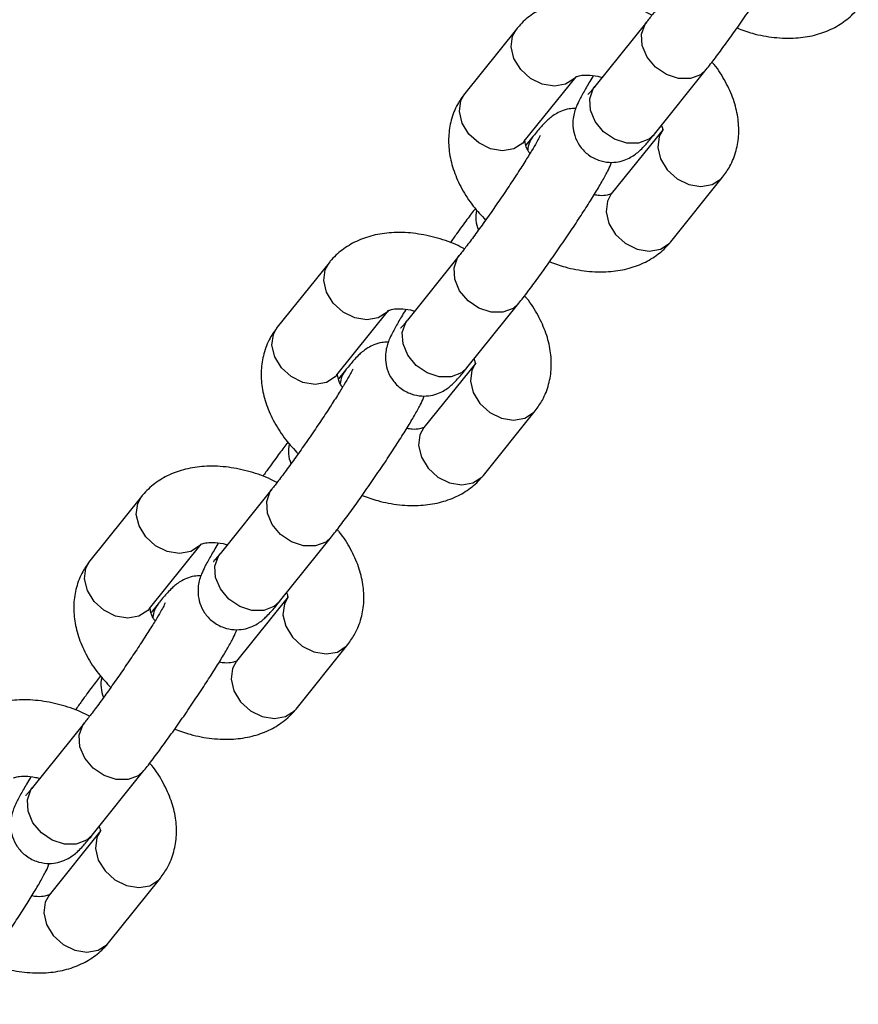
# Model space of a CAD drawing. Units: millimetres. Extents: x 19536 to 27065, y 27204 to 36210.
# Drawn here: x 23749 to 23815, y 34383 to 34460 of the extents above; entities that cross this region are included whole.
import ezdxf

# ---------------------------------------------------------------- set-up
doc = ezdxf.new("R2010")
doc.units = ezdxf.units.MM
doc.header["$LTSCALE"] = 200

msp = doc.modelspace()

# ---------------------------------------------------------------- linework, layer by layer
at = {"color": 7, "linetype": 'Continuous', "lineweight": 25}
for p, q in [((23798.247, 34459.913), (23794.174, 34454.833)), ((23798.117, 34459.73), (23798.247, 34459.913)), ((23788.011, 34459.353), (23783.938, 34454.273)), ((23798.856, 34451.08), (23802.928, 34456.16)), ((23788.62, 34450.52), (23792.692, 34455.6)), ((23799.54, 34451.454), (23795.467, 34446.374)), ((23789.304, 34450.894), (23788.751, 34450.205)), ((23800.149, 34442.621), (23804.221, 34447.701)), ((23783.508, 34441.528), (23779.435, 34436.448)), ((23783.378, 34441.344), (23783.508, 34441.528)), ((23773.272, 34440.968), (23769.199, 34435.887)), ((23773.881, 34432.135), (23777.953, 34437.215)), ((23784.117, 34432.695), (23788.189, 34437.775)), ((23784.801, 34433.069), (23780.729, 34427.989)), ((23774.565, 34432.509), (23774.012, 34431.819)), ((23785.41, 34424.236), (23789.483, 34429.316)), ((23758.533, 34422.582), (23754.461, 34417.502)), ((23768.769, 34423.142), (23764.697, 34418.062)), ((23768.639, 34422.959), (23768.769, 34423.142)), ((23759.142, 34413.749), (23763.215, 34418.829)), ((23769.378, 34414.309), (23773.451, 34419.389)), ((23759.826, 34414.123), (23759.274, 34413.434)), ((23770.062, 34414.683), (23765.99, 34409.603)), ((23770.671, 34405.85), (23774.744, 34410.93)), ((23754.03, 34404.757), (23749.958, 34399.677)), ((23753.901, 34404.573), (23754.03, 34404.757)), ((23754.639, 34395.924), (23758.712, 34401.004)), ((23755.323, 34396.298), (23751.251, 34391.218)), ((23755.932, 34387.465), (23760.005, 34392.545))]:
    msp.add_line(p, q, dxfattribs=at)
at = {"color": 8, "linetype": 'Continuous', "lineweight": 25}
for p, q in [((23794.044, 34454.649), (23794.174, 34454.833)), ((23779.306, 34436.264), (23779.435, 34436.448)), ((23764.567, 34417.878), (23764.697, 34418.062)), ((23749.828, 34399.493), (23749.958, 34399.677))]:
    msp.add_line(p, q, dxfattribs=at)
at = {"color": 8, "linetype": 'Continuous', "lineweight": 25, "flags": 128}
for points in [[(23802.929, 34456.161), (23802.484, 34455.76), (23801.682, 34455.45), (23800.747, 34455.452), (23799.793, 34455.766), (23798.935, 34456.354), (23798.277, 34457.145), (23797.897, 34458.043), (23797.841, 34458.941), (23798.117, 34459.73)], [(23792.689, 34455.597), (23792.569, 34455.461), (23791.87, 34455.007), (23790.988, 34454.851), (23790.029, 34455.012), (23789.109, 34455.47), (23788.339, 34456.17), (23787.812, 34457.027), (23787.591, 34457.939), (23787.703, 34458.795), (23788.011, 34459.353)], [(23788.62, 34450.52), (23788.496, 34450.381), (23787.797, 34449.927), (23786.916, 34449.771), (23785.957, 34449.932), (23785.037, 34450.389), (23784.267, 34451.089), (23783.739, 34451.947), (23783.518, 34452.859), (23783.63, 34453.715), (23783.938, 34454.273)], [(23798.856, 34451.08), (23798.412, 34450.68), (23797.609, 34450.37), (23796.675, 34450.372), (23795.721, 34450.686), (23794.863, 34451.274), (23794.204, 34452.065), (23793.824, 34452.963), (23793.769, 34453.861), (23794.044, 34454.649)], [(23799.537, 34451.451), (23799.232, 34450.896), (23799.12, 34450.04), (23799.341, 34449.128), (23799.869, 34448.271), (23800.639, 34447.571), (23801.559, 34447.113), (23802.517, 34446.952), (23803.399, 34447.108), (23804.098, 34447.562), (23804.222, 34447.703)], [(23795.467, 34446.374), (23795.159, 34445.816), (23795.048, 34444.96), (23795.269, 34444.048), (23795.796, 34443.191), (23796.566, 34442.491), (23797.486, 34442.033), (23798.445, 34441.872), (23799.327, 34442.028), (23800.025, 34442.482), (23800.149, 34442.621)], [(23788.19, 34437.776), (23787.745, 34437.374), (23786.943, 34437.065), (23786.008, 34437.067), (23785.055, 34437.381), (23784.197, 34437.969), (23783.538, 34438.76), (23783.158, 34439.658), (23783.102, 34440.556), (23783.378, 34441.344)], [(23777.951, 34437.211), (23777.83, 34437.076), (23777.131, 34436.622), (23776.249, 34436.466), (23775.291, 34436.626), (23774.371, 34437.084), (23773.601, 34437.784), (23773.073, 34438.642), (23772.852, 34439.554), (23772.964, 34440.41), (23773.272, 34440.968)], [(23773.881, 34432.135), (23773.757, 34431.996), (23773.059, 34431.542), (23772.177, 34431.386), (23771.218, 34431.546), (23770.298, 34432.004), (23769.528, 34432.704), (23769.001, 34433.562), (23768.78, 34434.473), (23768.891, 34435.329), (23769.199, 34435.887)], [(23784.117, 34432.695), (23783.673, 34432.294), (23782.87, 34431.984), (23781.936, 34431.987), (23780.982, 34432.301), (23780.124, 34432.889), (23779.465, 34433.679), (23779.085, 34434.578), (23779.03, 34435.475), (23779.306, 34436.264)], [(23784.798, 34433.065), (23784.493, 34432.511), (23784.381, 34431.655), (23784.602, 34430.743), (23785.13, 34429.885), (23785.9, 34429.185), (23786.82, 34428.727), (23787.778, 34428.567), (23788.66, 34428.723), (23789.359, 34429.177), (23789.484, 34429.317)], [(23780.729, 34427.989), (23780.421, 34427.431), (23780.309, 34426.574), (23780.53, 34425.663), (23781.057, 34424.805), (23781.827, 34424.105), (23782.747, 34423.647), (23783.706, 34423.487), (23784.588, 34423.643), (23785.287, 34424.097), (23785.41, 34424.236)], [(23763.212, 34418.826), (23763.091, 34418.69), (23762.392, 34418.236), (23761.51, 34418.08), (23760.552, 34418.241), (23759.632, 34418.699), (23758.862, 34419.399), (23758.334, 34420.256), (23758.113, 34421.168), (23758.225, 34422.024), (23758.533, 34422.582)], [(23773.451, 34419.39), (23773.007, 34418.989), (23772.204, 34418.679), (23771.27, 34418.681), (23770.316, 34418.995), (23769.458, 34419.583), (23768.799, 34420.374), (23768.419, 34421.272), (23768.364, 34422.17), (23768.639, 34422.959)], [(23769.378, 34414.309), (23768.934, 34413.909), (23768.131, 34413.599), (23767.197, 34413.601), (23766.243, 34413.915), (23765.385, 34414.503), (23764.726, 34415.294), (23764.346, 34416.192), (23764.291, 34417.09), (23764.567, 34417.878)], [(23759.142, 34413.749), (23759.019, 34413.61), (23758.32, 34413.156), (23757.438, 34413), (23756.479, 34413.161), (23755.559, 34413.618), (23754.789, 34414.318), (23754.262, 34415.176), (23754.041, 34416.088), (23754.153, 34416.944), (23754.461, 34417.502)], [(23770.06, 34414.68), (23769.754, 34414.125), (23769.642, 34413.269), (23769.864, 34412.357), (23770.391, 34411.5), (23771.161, 34410.8), (23772.081, 34410.342), (23773.04, 34410.181), (23773.922, 34410.337), (23774.62, 34410.791), (23774.745, 34410.932)], [(23765.99, 34409.603), (23765.682, 34409.045), (23765.57, 34408.189), (23765.791, 34407.277), (23766.318, 34406.42), (23767.088, 34405.72), (23768.008, 34405.262), (23768.967, 34405.101), (23769.849, 34405.257), (23770.548, 34405.711), (23770.671, 34405.85)], [(23758.712, 34401.005), (23758.268, 34400.603), (23757.465, 34400.294), (23756.531, 34400.296), (23755.577, 34400.61), (23754.719, 34401.198), (23754.06, 34401.989), (23753.68, 34402.887), (23753.625, 34403.784), (23753.901, 34404.573)], [(23754.639, 34395.924), (23754.195, 34395.523), (23753.393, 34395.213), (23752.458, 34395.216), (23751.504, 34395.53), (23750.646, 34396.118), (23749.988, 34396.908), (23749.608, 34397.807), (23749.552, 34398.704), (23749.828, 34399.493)], [(23755.321, 34396.294), (23755.015, 34395.74), (23754.904, 34394.884), (23755.125, 34393.972), (23755.652, 34393.114), (23756.422, 34392.414), (23757.342, 34391.956), (23758.301, 34391.796), (23759.183, 34391.952), (23759.881, 34392.406), (23760.006, 34392.546)], [(23751.251, 34391.218), (23750.943, 34390.66), (23750.831, 34389.803), (23751.052, 34388.892), (23751.58, 34388.034), (23752.35, 34387.334), (23753.269, 34386.876), (23754.228, 34386.716), (23755.11, 34386.872), (23755.809, 34387.326), (23755.932, 34387.465)]]:
    msp.add_lwpolyline(points, dxfattribs=at)
at = {"color": 8, "linetype": 'Continuous', "lineweight": 25}
for centre, radius, start, end in [((23790.857, 34449.674), 1.974, 141.85835, 175.36652), ((23787.303, 34444.525), 2.495, 166.96381, 203.15774), ((23776.118, 34431.289), 1.974, 141.85835, 175.36652), ((23772.564, 34426.14), 2.495, 166.96381, 203.15774), ((23761.379, 34412.903), 1.974, 141.85835, 175.36652), ((23757.825, 34407.754), 2.495, 166.96381, 203.15774)]:
    msp.add_arc(centre, radius, start, end, dxfattribs=at)
at = {"color": 7, "linetype": 'Continuous', "lineweight": 25}
for points, knots in [([(23804.611, 34469.354), (23804.612, 34469.356), (23804.616, 34469.366), (23804.531, 34469.187), (23804.321, 34468.805), (23803.946, 34468.164), (23803.411, 34467.297), (23802.74, 34466.251), (23801.976, 34465.095), (23801.159, 34463.895), (23800.335, 34462.716), (23799.546, 34461.619), (23798.855, 34460.69), (23798.445, 34460.161), (23798.267, 34459.938), (23798.247, 34459.913)], [0, 0, 0, 0, 0.018113, 0.07267, 0.14223, 0.22551, 0.316952, 0.412361, 0.509551, 0.607503, 0.705685, 0.803631, 0.900842, 0.988858, 1, 1, 1, 1]), ([(23802.928, 34456.16), (23803.042, 34456.304), (23803.381, 34456.732), (23804.022, 34457.579), (23804.858, 34458.724), (23805.727, 34459.953), (23806.599, 34461.221), (23807.442, 34462.479), (23808.222, 34463.679), (23808.91, 34464.778), (23809.486, 34465.74), (23809.89, 34466.495), (23810.112, 34466.919), (23810.211, 34467.211), (23810.229, 34467.263)], [0, 0, 0, 0, 0.0495504, 0.1478779, 0.2432858, 0.3373635, 0.4309683, 0.5245193, 0.6182672, 0.7126236, 0.8084129, 0.9079925, 0.9837088, 1, 1, 1, 1]), ([(23798.658, 34460.441), (23798.437, 34460.555), (23797.682, 34460.945), (23796.316, 34461.379), (23794.61, 34461.717), (23792.973, 34461.761), (23791.472, 34461.538), (23790.155, 34461.077), (23789.014, 34460.391), (23788.342, 34459.76), (23788.042, 34459.391), (23788.011, 34459.353)], [0, 0, 0, 0, 0.058903, 0.200972, 0.344909, 0.491227, 0.622473, 0.748243, 0.86896, 0.986514, 1, 1, 1, 1]), ([(23805.356, 34459.434), (23805.761, 34459.284), (23806.728, 34458.927), (23808.29, 34458.65), (23809.925, 34458.597), (23811.426, 34458.823), (23812.743, 34459.283), (23813.885, 34459.969), (23814.556, 34460.6), (23814.857, 34460.969), (23814.888, 34461.007)], [0, 0, 0, 0, 0.114978, 0.274405, 0.436471, 0.581842, 0.721148, 0.854857, 0.985062, 1, 1, 1, 1]), ([(23804.221, 34447.701), (23804.42, 34447.978), (23804.878, 34448.615), (23805.322, 34449.769), (23805.528, 34451.088), (23805.449, 34452.449), (23805.103, 34453.834), (23804.462, 34455.216), (23803.871, 34456.202), (23803.439, 34456.682), (23803.384, 34456.743)], [0, 0, 0, 0, 0.106641, 0.245942, 0.383678, 0.523329, 0.668192, 0.819786, 0.977029, 1, 1, 1, 1]), ([(23794.051, 34455.676), (23794.038, 34455.655), (23793.793, 34455.264), (23793.421, 34454.627), (23793.005, 34453.875), (23792.754, 34453.346), (23792.574, 34452.861), (23792.452, 34452.322), (23792.425, 34451.669), (23792.563, 34450.926), (23792.935, 34450.157), (23793.574, 34449.462), (23794.4, 34449.005), (23795.255, 34448.834), (23795.996, 34448.88), (23796.615, 34449.061), (23797.11, 34449.316), (23797.489, 34449.591), (23797.811, 34449.881), (23798.196, 34450.283), (23798.551, 34450.701), (23798.817, 34451.032), (23798.856, 34451.08)], [0, 0, 0, 0, 0.0051093, 0.0953971, 0.1892575, 0.2606252, 0.3048132, 0.3427236, 0.3814635, 0.4263101, 0.4764087, 0.5298545, 0.5891825, 0.6382941, 0.6810336, 0.7193508, 0.7543506, 0.788832, 0.8290632, 0.8866664, 0.9836543, 1, 1, 1, 1]), ([(23792.679, 34455.579), (23792.683, 34455.584), (23792.691, 34455.594), (23792.992, 34455.706), (23793.584, 34455.745), (23794.211, 34455.699), (23794.63, 34455.572), (23794.74, 34455.538)], [0, 0, 0, 0, 0.206355, 0.436202, 0.675516, 0.915083, 1, 1, 1, 1]), ([(23783.938, 34454.273), (23783.74, 34453.997), (23783.282, 34453.359), (23782.838, 34452.206), (23782.632, 34450.886), (23782.71, 34449.526), (23783.059, 34448.141), (23783.689, 34446.754), (23784.524, 34445.451), (23785.248, 34444.679), (23785.584, 34444.319)], [0, 0, 0, 0, 0.095769, 0.220868, 0.344561, 0.469974, 0.600069, 0.736207, 0.877419, 1, 1, 1, 1]), ([(23794.174, 34454.833), (23794.09, 34454.729), (23793.886, 34454.477), (23793.67, 34454.233), (23793.64, 34454.202), (23793.628, 34454.19)], [0, 0, 0, 0, 0.298902, 0.721127, 1, 1, 1, 1]), ([(23792.67, 34453.097), (23792.494, 34453.094), (23792.1, 34453.087), (23791.545, 34452.911), (23791.05, 34452.659), (23790.67, 34452.383), (23790.348, 34452.094), (23789.964, 34451.691), (23789.609, 34451.273), (23789.342, 34450.942), (23789.304, 34450.894)], [0, 0, 0, 0, 0.088678, 0.198154, 0.298153, 0.39667, 0.511615, 0.676193, 0.953299, 1, 1, 1, 1]), ([(23799.408, 34451.77), (23799.422, 34451.736), (23799.508, 34451.524), (23799.483, 34451.371), (23799.487, 34451.374), (23799.488, 34451.375)], [0, 0, 0, 0, 0.102753, 0.647599, 1, 1, 1, 1]), ([(23789.872, 34450.968), (23789.873, 34450.971), (23789.877, 34450.981), (23789.792, 34450.801), (23789.582, 34450.419), (23789.207, 34449.778), (23788.672, 34448.912), (23788.002, 34447.866), (23787.237, 34446.71), (23786.421, 34445.51), (23785.596, 34444.331), (23784.807, 34443.234), (23784.116, 34442.304), (23783.706, 34441.775), (23783.528, 34441.553), (23783.508, 34441.528)], [0, 0, 0, 0, 0.018113, 0.07267, 0.14223, 0.22551, 0.316952, 0.412361, 0.509551, 0.607503, 0.705685, 0.803631, 0.900842, 0.988858, 1, 1, 1, 1]), ([(23789.063, 34449.551), (23789.01, 34449.632), (23788.81, 34449.938), (23788.692, 34450.338), (23788.669, 34450.61), (23788.67, 34450.603), (23788.671, 34450.6)], [0, 0, 0, 0, 0.1183084, 0.4482199, 0.7820444, 1, 1, 1, 1]), ([(23788.189, 34437.775), (23788.303, 34437.918), (23788.643, 34438.346), (23789.284, 34439.193), (23790.119, 34440.338), (23790.988, 34441.568), (23791.861, 34442.835), (23792.703, 34444.094), (23793.483, 34445.294), (23794.171, 34446.393), (23794.747, 34447.354), (23795.152, 34448.109), (23795.373, 34448.533), (23795.472, 34448.826), (23795.49, 34448.877)], [0, 0, 0, 0, 0.0495504, 0.1478779, 0.2432858, 0.3373635, 0.4309683, 0.5245193, 0.6182672, 0.7126236, 0.8084129, 0.9079925, 0.9837088, 1, 1, 1, 1]), ([(23795.481, 34446.395), (23795.477, 34446.39), (23795.47, 34446.379), (23795.162, 34446.275), (23794.684, 34446.216), (23794.258, 34446.277), (23794.108, 34446.299)], [0, 0, 0, 0, 0.256035, 0.541217, 0.838147, 1, 1, 1, 1]), ([(23784.776, 34445.231), (23784.561, 34444.95), (23784.103, 34444.351), (23783.422, 34443.418), (23782.966, 34442.772), (23782.803, 34442.54)], [0, 0, 0, 0, 0.362359, 0.771753, 1, 1, 1, 1]), ([(23783.919, 34442.056), (23783.698, 34442.17), (23782.944, 34442.559), (23781.577, 34442.993), (23779.871, 34443.331), (23778.234, 34443.376), (23776.733, 34443.152), (23775.417, 34442.692), (23774.275, 34442.005), (23773.603, 34441.374), (23773.303, 34441.006), (23773.272, 34440.968)], [0, 0, 0, 0, 0.058903, 0.200972, 0.344909, 0.491227, 0.622473, 0.748243, 0.86896, 0.986514, 1, 1, 1, 1]), ([(23790.617, 34441.049), (23791.022, 34440.899), (23791.989, 34440.541), (23793.551, 34440.265), (23795.186, 34440.211), (23796.687, 34440.437), (23798.004, 34440.897), (23799.146, 34441.584), (23799.817, 34442.215), (23800.118, 34442.583), (23800.149, 34442.621)], [0, 0, 0, 0, 0.114978, 0.274405, 0.436471, 0.581842, 0.721148, 0.854857, 0.985062, 1, 1, 1, 1]), ([(23789.483, 34429.316), (23789.681, 34429.592), (23790.139, 34430.229), (23790.583, 34431.383), (23790.789, 34432.703), (23790.71, 34434.063), (23790.364, 34435.449), (23789.723, 34436.831), (23789.132, 34437.817), (23788.7, 34438.297), (23788.645, 34438.358)], [0, 0, 0, 0, 0.106641, 0.245942, 0.383678, 0.523329, 0.668192, 0.819786, 0.977029, 1, 1, 1, 1]), ([(23779.313, 34437.29), (23779.299, 34437.269), (23779.055, 34436.879), (23778.682, 34436.242), (23778.266, 34435.489), (23778.015, 34434.961), (23777.835, 34434.476), (23777.713, 34433.936), (23777.686, 34433.284), (23777.825, 34432.541), (23778.196, 34431.771), (23778.836, 34431.076), (23779.661, 34430.619), (23780.517, 34430.449), (23781.257, 34430.494), (23781.876, 34430.675), (23782.371, 34430.931), (23782.75, 34431.205), (23783.072, 34431.495), (23783.457, 34431.898), (23783.812, 34432.316), (23784.078, 34432.647), (23784.117, 34432.695)], [0, 0, 0, 0, 0.0051093, 0.0953971, 0.1892575, 0.2606252, 0.3048132, 0.3427236, 0.3814635, 0.4263101, 0.4764087, 0.5298545, 0.5891825, 0.6382941, 0.6810336, 0.7193508, 0.7543506, 0.788832, 0.8290632, 0.8866664, 0.9836543, 1, 1, 1, 1]), ([(23777.94, 34437.194), (23777.944, 34437.198), (23777.952, 34437.208), (23778.253, 34437.321), (23778.845, 34437.359), (23779.472, 34437.313), (23779.891, 34437.186), (23780.001, 34437.153)], [0, 0, 0, 0, 0.206355, 0.436202, 0.675516, 0.915083, 1, 1, 1, 1]), ([(23779.435, 34436.448), (23779.351, 34436.343), (23779.147, 34436.091), (23778.931, 34435.847), (23778.901, 34435.817), (23778.889, 34435.805)], [0, 0, 0, 0, 0.298902, 0.721127, 1, 1, 1, 1]), ([(23769.199, 34435.887), (23769.001, 34435.611), (23768.543, 34434.974), (23768.099, 34433.82), (23767.893, 34432.501), (23767.971, 34431.14), (23768.32, 34429.756), (23768.95, 34428.368), (23769.785, 34427.066), (23770.509, 34426.293), (23770.846, 34425.934)], [0, 0, 0, 0, 0.095769, 0.220868, 0.344561, 0.469974, 0.600069, 0.736207, 0.877419, 1, 1, 1, 1]), ([(23777.931, 34434.711), (23777.755, 34434.708), (23777.361, 34434.702), (23776.806, 34434.525), (23776.311, 34434.273), (23775.932, 34433.998), (23775.61, 34433.708), (23775.225, 34433.306), (23774.87, 34432.888), (23774.604, 34432.556), (23774.565, 34432.509)], [0, 0, 0, 0, 0.088678, 0.198154, 0.298153, 0.39667, 0.511615, 0.676193, 0.953299, 1, 1, 1, 1]), ([(23784.669, 34433.384), (23784.683, 34433.35), (23784.769, 34433.138), (23784.744, 34432.986), (23784.748, 34432.988), (23784.75, 34432.989)], [0, 0, 0, 0, 0.102753, 0.647599, 1, 1, 1, 1]), ([(23775.133, 34432.583), (23775.134, 34432.585), (23775.138, 34432.595), (23775.053, 34432.416), (23774.843, 34432.034), (23774.468, 34431.393), (23773.933, 34430.526), (23773.263, 34429.48), (23772.498, 34428.324), (23771.682, 34427.124), (23770.858, 34425.945), (23770.068, 34424.848), (23769.377, 34423.919), (23768.967, 34423.39), (23768.789, 34423.167), (23768.769, 34423.142)], [0, 0, 0, 0, 0.018113, 0.07267, 0.14223, 0.22551, 0.316952, 0.412361, 0.509551, 0.607503, 0.705685, 0.803631, 0.900842, 0.988858, 1, 1, 1, 1]), ([(23774.324, 34431.166), (23774.271, 34431.246), (23774.071, 34431.553), (23773.953, 34431.953), (23773.93, 34432.225), (23773.932, 34432.217), (23773.932, 34432.214)], [0, 0, 0, 0, 0.118308, 0.44822, 0.782044, 1, 1, 1, 1]), ([(23773.451, 34419.389), (23773.564, 34419.533), (23773.904, 34419.961), (23774.545, 34420.808), (23775.38, 34421.953), (23776.25, 34423.182), (23777.122, 34424.45), (23777.964, 34425.708), (23778.744, 34426.908), (23779.432, 34428.007), (23780.009, 34428.969), (23780.413, 34429.724), (23780.634, 34430.148), (23780.733, 34430.44), (23780.751, 34430.492)], [0, 0, 0, 0, 0.0495504, 0.1478779, 0.2432858, 0.3373635, 0.4309683, 0.5245193, 0.6182672, 0.7126236, 0.8084129, 0.9079925, 0.9837088, 1, 1, 1, 1]), ([(23780.742, 34428.01), (23780.739, 34428.005), (23780.731, 34427.994), (23780.423, 34427.889), (23779.945, 34427.83), (23779.52, 34427.892), (23779.369, 34427.913)], [0, 0, 0, 0, 0.2560345, 0.5412171, 0.8381467, 1, 1, 1, 1]), ([(23770.037, 34426.845), (23769.822, 34426.564), (23769.364, 34425.965), (23768.683, 34425.033), (23768.228, 34424.386), (23768.064, 34424.155)], [0, 0, 0, 0, 0.362359, 0.771753, 1, 1, 1, 1]), ([(23769.18, 34423.67), (23768.959, 34423.784), (23768.205, 34424.174), (23766.838, 34424.608), (23765.132, 34424.946), (23763.495, 34424.99), (23761.995, 34424.767), (23760.678, 34424.306), (23759.536, 34423.62), (23758.864, 34422.989), (23758.564, 34422.62), (23758.533, 34422.582)], [0, 0, 0, 0, 0.058903, 0.200972, 0.344909, 0.491227, 0.622473, 0.748243, 0.86896, 0.986514, 1, 1, 1, 1]), ([(23775.879, 34422.663), (23776.284, 34422.513), (23777.25, 34422.156), (23778.812, 34421.879), (23780.448, 34421.826), (23781.949, 34422.052), (23783.265, 34422.512), (23784.407, 34423.198), (23785.079, 34423.829), (23785.379, 34424.198), (23785.41, 34424.236)], [0, 0, 0, 0, 0.114978, 0.274405, 0.436471, 0.581842, 0.721148, 0.854857, 0.985062, 1, 1, 1, 1]), ([(23774.744, 34410.93), (23774.942, 34411.207), (23775.4, 34411.844), (23775.844, 34412.998), (23776.05, 34414.317), (23775.972, 34415.678), (23775.625, 34417.063), (23774.984, 34418.445), (23774.394, 34419.431), (23773.961, 34419.911), (23773.906, 34419.972)], [0, 0, 0, 0, 0.106641, 0.245942, 0.383678, 0.523329, 0.668192, 0.819786, 0.977029, 1, 1, 1, 1]), ([(23764.574, 34418.905), (23764.561, 34418.884), (23764.316, 34418.493), (23763.943, 34417.856), (23763.527, 34417.104), (23763.276, 34416.575), (23763.097, 34416.09), (23762.974, 34415.551), (23762.947, 34414.898), (23763.086, 34414.155), (23763.458, 34413.386), (23764.097, 34412.691), (23764.922, 34412.234), (23765.778, 34412.063), (23766.519, 34412.109), (23767.137, 34412.29), (23767.632, 34412.545), (23768.011, 34412.82), (23768.333, 34413.11), (23768.718, 34413.512), (23769.073, 34413.93), (23769.34, 34414.261), (23769.378, 34414.309)], [0, 0, 0, 0, 0.0051093, 0.0953971, 0.1892575, 0.2606252, 0.3048132, 0.3427236, 0.3814635, 0.4263101, 0.4764087, 0.5298545, 0.5891825, 0.6382941, 0.6810336, 0.7193508, 0.7543506, 0.788832, 0.8290632, 0.8866664, 0.9836543, 1, 1, 1, 1]), ([(23763.201, 34418.808), (23763.205, 34418.813), (23763.213, 34418.823), (23763.514, 34418.935), (23764.107, 34418.974), (23764.733, 34418.928), (23765.152, 34418.801), (23765.262, 34418.767)], [0, 0, 0, 0, 0.206355, 0.436202, 0.675516, 0.915083, 1, 1, 1, 1]), ([(23764.697, 34418.062), (23764.612, 34417.958), (23764.408, 34417.706), (23764.192, 34417.462), (23764.162, 34417.431), (23764.15, 34417.419)], [0, 0, 0, 0, 0.298902, 0.721127, 1, 1, 1, 1]), ([(23754.461, 34417.502), (23754.262, 34417.226), (23753.804, 34416.588), (23753.36, 34415.435), (23753.154, 34414.115), (23753.232, 34412.755), (23753.581, 34411.37), (23754.211, 34409.983), (23755.046, 34408.68), (23755.77, 34407.908), (23756.107, 34407.548)], [0, 0, 0, 0, 0.095769, 0.220868, 0.344561, 0.469974, 0.600069, 0.736207, 0.877419, 1, 1, 1, 1]), ([(23763.192, 34416.326), (23763.016, 34416.323), (23762.622, 34416.316), (23762.067, 34416.14), (23761.572, 34415.888), (23761.193, 34415.612), (23760.871, 34415.323), (23760.486, 34414.92), (23760.131, 34414.502), (23759.865, 34414.171), (23759.826, 34414.123)], [0, 0, 0, 0, 0.088678, 0.198154, 0.298153, 0.39667, 0.511615, 0.676193, 0.953299, 1, 1, 1, 1]), ([(23769.931, 34414.999), (23769.944, 34414.965), (23770.03, 34414.753), (23770.006, 34414.6), (23770.009, 34414.603), (23770.011, 34414.604)], [0, 0, 0, 0, 0.102753, 0.647599, 1, 1, 1, 1]), ([(23760.394, 34414.197), (23760.395, 34414.2), (23760.4, 34414.21), (23760.314, 34414.03), (23760.104, 34413.648), (23759.729, 34413.007), (23759.194, 34412.141), (23758.524, 34411.095), (23757.759, 34409.939), (23756.943, 34408.739), (23756.119, 34407.56), (23755.33, 34406.463), (23754.638, 34405.533), (23754.228, 34405.004), (23754.05, 34404.782), (23754.03, 34404.757)], [0, 0, 0, 0, 0.018113, 0.07267, 0.14223, 0.22551, 0.316952, 0.412361, 0.509551, 0.607503, 0.705685, 0.803631, 0.900842, 0.988858, 1, 1, 1, 1]), ([(23759.585, 34412.78), (23759.532, 34412.861), (23759.332, 34413.167), (23759.215, 34413.567), (23759.191, 34413.839), (23759.193, 34413.832), (23759.193, 34413.829)], [0, 0, 0, 0, 0.1183084, 0.4482199, 0.7820444, 1, 1, 1, 1]), ([(23758.712, 34401.004), (23758.826, 34401.147), (23759.165, 34401.575), (23759.806, 34402.422), (23760.641, 34403.567), (23761.511, 34404.797), (23762.383, 34406.064), (23763.226, 34407.323), (23764.006, 34408.523), (23764.694, 34409.622), (23765.27, 34410.583), (23765.674, 34411.338), (23765.896, 34411.762), (23765.995, 34412.055), (23766.012, 34412.106)], [0, 0, 0, 0, 0.04955, 0.147878, 0.243286, 0.337363, 0.430968, 0.524519, 0.618267, 0.712624, 0.808413, 0.907992, 0.983709, 1, 1, 1, 1]), ([(23766.003, 34409.624), (23766, 34409.619), (23765.992, 34409.608), (23765.684, 34409.504), (23765.207, 34409.445), (23764.781, 34409.506), (23764.631, 34409.528)], [0, 0, 0, 0, 0.256035, 0.541217, 0.838147, 1, 1, 1, 1]), ([(23755.298, 34408.46), (23755.083, 34408.179), (23754.625, 34407.58), (23753.944, 34406.647), (23753.489, 34406.001), (23753.326, 34405.769)], [0, 0, 0, 0, 0.362359, 0.771753, 1, 1, 1, 1]), ([(23754.441, 34405.285), (23754.22, 34405.399), (23753.466, 34405.788), (23752.099, 34406.222), (23750.394, 34406.56), (23748.756, 34406.605), (23747.256, 34406.381), (23745.939, 34405.921), (23744.797, 34405.234), (23744.126, 34404.603), (23743.825, 34404.235), (23743.794, 34404.197)], [0, 0, 0, 0, 0.058903, 0.200972, 0.344909, 0.491227, 0.622473, 0.748243, 0.86896, 0.986514, 1, 1, 1, 1]), ([(23761.14, 34404.278), (23761.545, 34404.128), (23762.511, 34403.77), (23764.074, 34403.494), (23765.709, 34403.44), (23767.21, 34403.666), (23768.526, 34404.126), (23769.668, 34404.813), (23770.34, 34405.444), (23770.64, 34405.812), (23770.671, 34405.85)], [0, 0, 0, 0, 0.114978, 0.274405, 0.436471, 0.581842, 0.721148, 0.854857, 0.985062, 1, 1, 1, 1]), ([(23760.005, 34392.545), (23760.203, 34392.821), (23760.661, 34393.458), (23761.105, 34394.612), (23761.312, 34395.932), (23761.233, 34397.292), (23760.886, 34398.678), (23760.245, 34400.06), (23759.655, 34401.046), (23759.222, 34401.526), (23759.167, 34401.587)], [0, 0, 0, 0, 0.106641, 0.245942, 0.383678, 0.523329, 0.668192, 0.819786, 0.977029, 1, 1, 1, 1]), ([(23749.835, 34400.519), (23749.822, 34400.498), (23749.577, 34400.108), (23749.205, 34399.471), (23748.789, 34398.718), (23748.537, 34398.19), (23748.358, 34397.705), (23748.235, 34397.165), (23748.208, 34396.513), (23748.347, 34395.77), (23748.719, 34395), (23749.358, 34394.305), (23750.184, 34393.848), (23751.039, 34393.678), (23751.78, 34393.723), (23752.398, 34393.904), (23752.893, 34394.16), (23753.273, 34394.434), (23753.595, 34394.724), (23753.979, 34395.127), (23754.334, 34395.545), (23754.601, 34395.876), (23754.639, 34395.924)], [0, 0, 0, 0, 0.0051093, 0.0953971, 0.1892575, 0.2606252, 0.3048132, 0.3427236, 0.3814635, 0.4263101, 0.4764087, 0.5298545, 0.5891825, 0.6382941, 0.6810336, 0.7193508, 0.7543506, 0.788832, 0.8290632, 0.8866664, 0.9836543, 1, 1, 1, 1]), ([(23748.462, 34400.423), (23748.466, 34400.427), (23748.474, 34400.437), (23748.776, 34400.55), (23749.368, 34400.588), (23749.994, 34400.542), (23750.414, 34400.415), (23750.523, 34400.382)], [0, 0, 0, 0, 0.206355, 0.436202, 0.675516, 0.915083, 1, 1, 1, 1]), ([(23749.958, 34399.677), (23749.873, 34399.572), (23749.669, 34399.32), (23749.454, 34399.076), (23749.423, 34399.046), (23749.411, 34399.034)], [0, 0, 0, 0, 0.298902, 0.721127, 1, 1, 1, 1]), ([(23755.192, 34396.613), (23755.205, 34396.579), (23755.291, 34396.367), (23755.267, 34396.215), (23755.271, 34396.217), (23755.272, 34396.218)], [0, 0, 0, 0, 0.102753, 0.647599, 1, 1, 1, 1]), ([(23743.973, 34382.618), (23744.087, 34382.762), (23744.426, 34383.19), (23745.067, 34384.037), (23745.903, 34385.182), (23746.772, 34386.411), (23747.644, 34387.679), (23748.487, 34388.937), (23749.267, 34390.137), (23749.955, 34391.236), (23750.531, 34392.198), (23750.935, 34392.953), (23751.157, 34393.377), (23751.256, 34393.669), (23751.273, 34393.721)], [0, 0, 0, 0, 0.04955, 0.147878, 0.243286, 0.337363, 0.430968, 0.524519, 0.618267, 0.712624, 0.808413, 0.907992, 0.983709, 1, 1, 1, 1]), ([(23751.264, 34391.239), (23751.261, 34391.234), (23751.253, 34391.223), (23750.945, 34391.118), (23750.468, 34391.059), (23750.042, 34391.121), (23749.892, 34391.142)], [0, 0, 0, 0, 0.256035, 0.541217, 0.838147, 1, 1, 1, 1]), ([(23746.401, 34385.892), (23746.806, 34385.742), (23747.772, 34385.385), (23749.335, 34385.108), (23750.97, 34385.055), (23752.471, 34385.281), (23753.788, 34385.741), (23754.93, 34386.427), (23755.601, 34387.058), (23755.901, 34387.427), (23755.932, 34387.465)], [0, 0, 0, 0, 0.114978, 0.274405, 0.436471, 0.581842, 0.721148, 0.854857, 0.985062, 1, 1, 1, 1])]:
    msp.add_open_spline(points, degree=3, knots=knots, dxfattribs=at)

doc.saveas('drawing.dxf')
